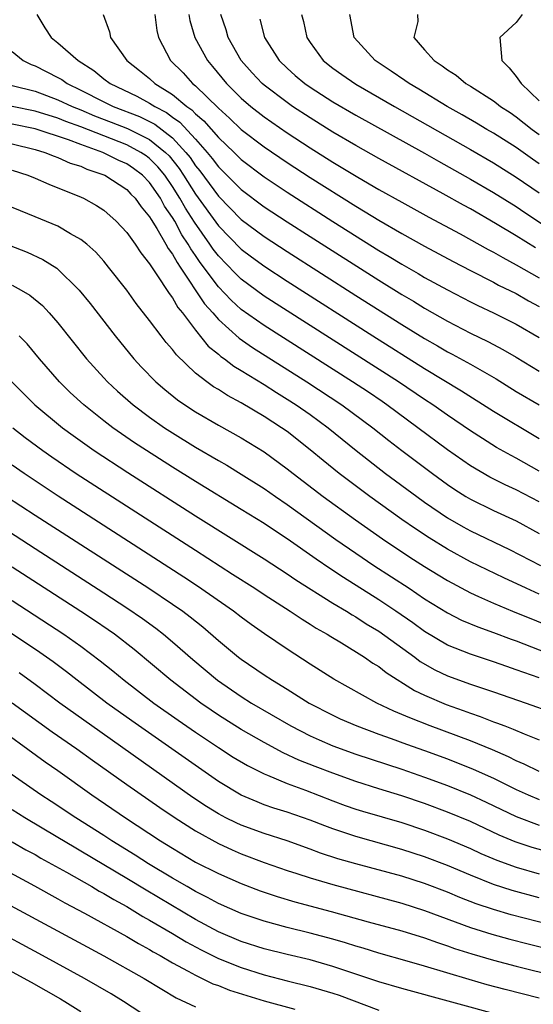
# Model space of a CAD drawing. Units: inches. Extents: x 2508000 to 2511000, y 1539000 to 1542000.
# Drawn here: x 2508156 to 2508200, y 1540863 to 1540949 of the extents above; entities that cross this region are included whole.
import ezdxf

# ---------------------------------------------------------------- set-up
doc = ezdxf.new("R2010")
doc.units = ezdxf.units.IN
doc.header["$MEASUREMENT"] = 0
doc.layers.add('LD25081539_2ft', color=9, linetype='Continuous')

msp = doc.modelspace()

# ---------------------------------------------------------------- linework, layer by layer
at = {"layer": 'LD25081539_2ft'}
for points, elevation in [([(2508157.146, 1540949), (2508157.848, 1540947.848), (2508158.409, 1540947), (2508159, 1540946.551), (2508160.756, 1540945), (2508162.126, 1540944.126), (2508163, 1540943.413), (2508163.557, 1540943), (2508165.89, 1540941.89), (2508167, 1540941.3), (2508167.457, 1540941), (2508168.472, 1540940.472), (2508169, 1540940.075), (2508169.634, 1540939.634), (2508171, 1540938.151), (2508172.025, 1540937), (2508172.467, 1540936.467), (2508173, 1540935.743), (2508175, 1540933.768), (2508177, 1540932.259), (2508179, 1540930.935), (2508181, 1540929.655), (2508187, 1540925.845), (2508189, 1540924.607), (2508190.018, 1540924.018), (2508191, 1540923.415), (2508193, 1540922.288), (2508195, 1540921.248), (2508196.51, 1540920.51), (2508197, 1540920.241), (2508197.823, 1540919.823), (2508199, 1540919.147), (2508201, 1540917.931)], 7812), ([(2508162.94, 1540949), (2508163.499, 1540947.499), (2508163.602, 1540947), (2508165.012, 1540945), (2508166.132, 1540944.132), (2508167, 1540943.433), (2508167.47, 1540943), (2508169, 1540942.046), (2508170.252, 1540941), (2508170.693, 1540940.693), (2508171, 1540940.362), (2508171.738, 1540939.738), (2508173, 1540938.289), (2508174.366, 1540937), (2508175, 1540936.382), (2508177, 1540934.862), (2508179, 1540933.522), (2508183, 1540930.961), (2508187, 1540928.454), (2508187.918, 1540927.919), (2508189, 1540927.252), (2508190.439, 1540926.439), (2508191, 1540926.104), (2508193, 1540925.003), (2508195, 1540923.962), (2508195.643, 1540923.643), (2508197.008, 1540923), (2508199, 1540922.025), (2508201, 1540920.87)], 7810), ([(2508167.467, 1540949), (2508167.632, 1540947.632), (2508167.766, 1540947), (2508168.827, 1540945), (2508169.919, 1540943.919), (2508170.746, 1540943), (2508171, 1540942.795), (2508173, 1540940.848), (2508173.98, 1540939.98), (2508175, 1540939.001), (2508177, 1540937.47), (2508179, 1540936.112), (2508181, 1540934.818), (2508185, 1540932.301), (2508185.82, 1540931.82), (2508187, 1540931.089), (2508189, 1540929.933), (2508191, 1540928.825), (2508193.487, 1540927.487), (2508195, 1540926.695), (2508197, 1540925.677), (2508197.436, 1540925.437), (2508199, 1540924.686), (2508200.063, 1540924.064), (2508201, 1540923.552)], 7808), ([(2508170.42, 1540949), (2508170.503, 1540948.503), (2508170.947, 1540947), (2508172.043, 1540945), (2508172.489, 1540944.489), (2508173.718, 1540943), (2508175, 1540941.734), (2508175.846, 1540941), (2508177, 1540940.093), (2508179, 1540938.707), (2508181, 1540937.406), (2508183, 1540936.148), (2508185.174, 1540934.826), (2508187, 1540933.761), (2508189, 1540932.643), (2508191.36, 1540931.36), (2508194.107, 1540929.893), (2508196.543, 1540928.543), (2508197, 1540928.31), (2508197.822, 1540927.821), (2508199, 1540927.209), (2508201, 1540926.05)], 7806), ([(2508200.668, 1540928.668), (2508199, 1540929.718), (2508197.189, 1540930.811), (2508195, 1540932.062), (2508194.39, 1540932.389), (2508192.611, 1540933.389), (2508187, 1540936.453), (2508185, 1540937.585), (2508183, 1540938.766), (2508181, 1540940.006), (2508179.48, 1540941), (2508179, 1540941.33), (2508177, 1540942.844), (2508176.821, 1540943), (2508175.942, 1540943.943), (2508175.003, 1540945), (2508173.86, 1540947), (2508173.668, 1540947.668), (2508173.203, 1540949)], 7804), ([(2508176.614, 1540948.614), (2508177.022, 1540947), (2508178.294, 1540945), (2508179, 1540944.324), (2508179.704, 1540943.704), (2508180.542, 1540943), (2508181, 1540942.684), (2508183, 1540941.414), (2508185, 1540940.247), (2508191, 1540936.916), (2508192.218, 1540936.218), (2508195, 1540934.666), (2508197, 1540933.511), (2508199, 1540932.267), (2508199.754, 1540931.754), (2508205, 1540928.284)], 7802), ([(2508180.269, 1540949), (2508180.416, 1540948.416), (2508180.707, 1540947), (2508181, 1540946.566), (2508182.159, 1540945), (2508183, 1540944.344), (2508183.782, 1540943.782), (2508185, 1540942.945), (2508188.372, 1540941), (2508195, 1540937.237), (2508197, 1540936.081), (2508199, 1540934.84), (2508201, 1540933.47)], 7800), ([(2508201, 1540936.009), (2508200.41, 1540936.409), (2508199, 1540937.411), (2508197, 1540938.665), (2508196.419, 1540939), (2508195.539, 1540939.539), (2508194.275, 1540940.275), (2508192.979, 1540941), (2508190.505, 1540942.505), (2508189.642, 1540943), (2508189.272, 1540943.272), (2508188.086, 1540944.086), (2508186.686, 1540945), (2508184.851, 1540947), (2508184.47, 1540949)], 7798), ([(2508190.379, 1540949), (2508190.411, 1540948.411), (2508190.045, 1540947), (2508191, 1540945.945), (2508191.818, 1540945), (2508192.544, 1540944.545), (2508193, 1540944.188), (2508193.738, 1540943.738), (2508194.593, 1540943), (2508195, 1540942.756), (2508197, 1540941.479), (2508197.281, 1540941.281), (2508197.626, 1540941), (2508198.464, 1540940.464), (2508199, 1540940.097), (2508200.373, 1540939), (2508201, 1540938.548)], 7796), ([(2508199.505, 1540949), (2508199, 1540948.318), (2508197.575, 1540947), (2508197.745, 1540945), (2508198.364, 1540944.364), (2508199, 1540943.609), (2508199.424, 1540943), (2508201, 1540941.477)], 7794), ([(2508155, 1540945.802), (2508155.962, 1540945), (2508156.658, 1540944.658), (2508157, 1540944.54), (2508159, 1540943.528), (2508159.335, 1540943.335), (2508159.806, 1540943), (2508161, 1540942.431), (2508163, 1540941.407), (2508163.834, 1540941), (2508166.113, 1540940.113), (2508167.447, 1540939.447), (2508169, 1540938.26), (2508170.17, 1540937), (2508170.539, 1540936.538), (2508171, 1540935.837), (2508171.379, 1540935.379), (2508173, 1540933.168), (2508175, 1540931.158), (2508177, 1540929.661), (2508179, 1540928.353), (2508185, 1540924.526), (2508189, 1540921.996), (2508191, 1540920.77), (2508192.131, 1540920.131), (2508193, 1540919.618), (2508193.408, 1540919.408), (2508195, 1540918.527), (2508197.246, 1540917.246), (2508199, 1540916.169), (2508201, 1540914.981)], 7814), ([(2508155, 1540942.813), (2508157, 1540942.319), (2508159, 1540941.59), (2508160.228, 1540941), (2508161, 1540940.695), (2508162.192, 1540940.193), (2508163.638, 1540939.638), (2508165.067, 1540939.067), (2508167, 1540938.119), (2508168.386, 1540937), (2508168.695, 1540936.694), (2508169.586, 1540935.586), (2508169.971, 1540935), (2508171, 1540933.358), (2508173, 1540930.583), (2508175, 1540928.553), (2508175.888, 1540927.888), (2508177.042, 1540927.041), (2508179, 1540925.772), (2508186.487, 1540921), (2508191, 1540918.155), (2508194.215, 1540916.215), (2508197, 1540914.451), (2508201, 1540912.056)], 7816), ([(2508201, 1540909.201), (2508199, 1540910.34), (2508198.562, 1540910.562), (2508197.282, 1540911.281), (2508196.048, 1540912.048), (2508195, 1540912.732), (2508193, 1540914.096), (2508191.715, 1540915), (2508191, 1540915.467), (2508188.729, 1540917), (2508177, 1540924.478), (2508175, 1540925.943), (2508174.464, 1540926.464), (2508173, 1540927.966), (2508172.552, 1540928.552), (2508172.252, 1540929), (2508170.905, 1540930.905), (2508170.129, 1540932.13), (2508169.645, 1540933), (2508169, 1540934.029), (2508168.327, 1540935), (2508167.732, 1540935.732), (2508167, 1540936.456), (2508166.689, 1540936.689), (2508166.227, 1540937), (2508165, 1540937.65), (2508161, 1540939.224), (2508159.692, 1540939.692), (2508159, 1540939.976), (2508157, 1540940.596), (2508155, 1540940.998)], 7818), ([(2508201, 1540906.525), (2508199, 1540907.581), (2508198.02, 1540908.02), (2508196.688, 1540908.688), (2508195, 1540909.68), (2508193, 1540911.075), (2508190.416, 1540913), (2508187.702, 1540915), (2508187.287, 1540915.286), (2508186.094, 1540916.094), (2508184.711, 1540917), (2508177, 1540921.9), (2508175, 1540923.316), (2508174.117, 1540924.117), (2508173, 1540925.282), (2508171.407, 1540927.407), (2508171, 1540928.017), (2508170.588, 1540928.588), (2508170.372, 1540929), (2508169.818, 1540929.818), (2508169.189, 1540931), (2508169, 1540931.322), (2508168.307, 1540932.307), (2508167.943, 1540933), (2508167, 1540934.374), (2508166.385, 1540935), (2508165.594, 1540935.594), (2508165, 1540935.993), (2508164.301, 1540936.301), (2508162.919, 1540937), (2508161, 1540937.67), (2508159.917, 1540938.084), (2508157, 1540939.048), (2508155, 1540939.47)], 7820), ([(2508155, 1540937.744), (2508157, 1540937.254), (2508157.854, 1540937), (2508158.66, 1540936.66), (2508159, 1540936.553), (2508160.069, 1540936.069), (2508161, 1540935.781), (2508161.53, 1540935.53), (2508163, 1540935.043), (2508163.093, 1540935), (2508165, 1540933.753), (2508165.364, 1540933.364), (2508165.738, 1540933), (2508166.253, 1540932.253), (2508167, 1540931.393), (2508167.135, 1540931.135), (2508167.635, 1540930.365), (2508168.425, 1540929), (2508168.622, 1540928.622), (2508169, 1540928.136), (2508169.391, 1540927.391), (2508169.673, 1540927), (2508171.8, 1540923.8), (2508172.516, 1540923), (2508173, 1540922.43), (2508174.801, 1540920.801), (2508175.983, 1540919.984), (2508180.713, 1540917), (2508183.771, 1540915), (2508186.469, 1540913), (2508187.876, 1540911.876), (2508189.006, 1540911.006), (2508191.675, 1540909), (2508193, 1540908.047), (2508193.625, 1540907.626), (2508194.608, 1540907), (2508195, 1540906.762), (2508197, 1540905.778), (2508199, 1540904.879), (2508201, 1540903.792)], 7822), ([(2508155, 1540935.447), (2508156.376, 1540935), (2508157, 1540934.746), (2508158.215, 1540934.215), (2508159, 1540933.919), (2508160.819, 1540933.18), (2508161.219, 1540933), (2508162.367, 1540932.367), (2508163, 1540931.949), (2508164.089, 1540931), (2508165, 1540930.026), (2508165.726, 1540929), (2508166.23, 1540928.229), (2508167, 1540927.285), (2508167.098, 1540927.097), (2508167.578, 1540926.422), (2508168.694, 1540924.695), (2508169, 1540924.324), (2508169.474, 1540923.474), (2508169.868, 1540923), (2508171, 1540921.507), (2508172.118, 1540920.118), (2508173, 1540919.409), (2508173.213, 1540919.213), (2508173.53, 1540919), (2508174.356, 1540918.356), (2508175, 1540917.987), (2508177, 1540916.761), (2508178.063, 1540916.063), (2508179, 1540915.5), (2508179.779, 1540915), (2508181, 1540914.147), (2508182.582, 1540913), (2508185.016, 1540911.016), (2508187.597, 1540909), (2508190.313, 1540907), (2508191, 1540906.514), (2508193, 1540905.155), (2508194.363, 1540904.363), (2508195, 1540904.015), (2508198.397, 1540902.397), (2508201.106, 1540901)], 7824), ([(2508201, 1540898.504), (2508199.849, 1540899), (2508197.902, 1540899.902), (2508195, 1540901.312), (2508193, 1540902.4), (2508191.396, 1540903.396), (2508190.193, 1540904.194), (2508189, 1540905.011), (2508186.227, 1540907), (2508183.552, 1540909), (2508182.137, 1540910.137), (2508181, 1540911.083), (2508179, 1540912.656), (2508178.512, 1540913), (2508177, 1540913.976), (2508175, 1540915.164), (2508173.8, 1540915.8), (2508173, 1540916.323), (2508172.574, 1540916.574), (2508171.981, 1540917), (2508171, 1540917.762), (2508169.337, 1540919.337), (2508169, 1540919.804), (2508168.439, 1540920.439), (2508168.002, 1540921), (2508167, 1540922.347), (2508165.834, 1540923.834), (2508165, 1540924.973), (2508163.418, 1540927), (2508163, 1540927.503), (2508162.296, 1540928.297), (2508161.516, 1540929), (2508161, 1540929.414), (2508160.089, 1540929.911), (2508159, 1540930.554), (2508157, 1540931.392), (2508153, 1540933)], 7826), ([(2508153, 1540929.569), (2508156.301, 1540928.3), (2508157.67, 1540927.671), (2508158.905, 1540926.905), (2508160.858, 1540925), (2508161.816, 1540923.816), (2508163.99, 1540921), (2508165.621, 1540919), (2508166.287, 1540918.286), (2508167.554, 1540917), (2508168.331, 1540916.331), (2508169.44, 1540915.44), (2508170.063, 1540915), (2508171, 1540914.381), (2508173, 1540913.213), (2508175, 1540912.111), (2508177, 1540910.886), (2508179, 1540909.417), (2508179.516, 1540909), (2508182.159, 1540907), (2508184.965, 1540904.965), (2508187.312, 1540903.313), (2508189.717, 1540901.717), (2508191, 1540900.889), (2508192.168, 1540900.169), (2508193, 1540899.667), (2508195, 1540898.603), (2508195.705, 1540898.296), (2508197, 1540897.699), (2508198.658, 1540897), (2508209, 1540892.846)], 7828), ([(2508155, 1540925.431), (2508155.796, 1540925), (2508156.552, 1540924.552), (2508157.647, 1540923.647), (2508158.249, 1540923), (2508159, 1540922.141), (2508161.499, 1540919), (2508163, 1540917.339), (2508163.314, 1540917), (2508164.194, 1540916.194), (2508165.564, 1540915), (2508167, 1540913.928), (2508168.303, 1540913), (2508169, 1540912.542), (2508171, 1540911.296), (2508173, 1540910.128), (2508173.725, 1540909.725), (2508175, 1540908.949), (2508177, 1540907.689), (2508177.978, 1540907), (2508179, 1540906.307), (2508183.259, 1540903.259), (2508185, 1540902.052), (2508186.568, 1540901), (2508189.65, 1540899), (2508191, 1540898.094), (2508193, 1540896.856), (2508194.228, 1540896.228), (2508195.629, 1540895.629), (2508197, 1540895.152), (2508198.561, 1540894.561), (2508199, 1540894.411), (2508204.337, 1540892.337)], 7830), ([(2508201, 1540891.186), (2508199.652, 1540891.652), (2508199, 1540891.907), (2508198.178, 1540892.178), (2508197, 1540892.605), (2508195, 1540893.252), (2508193, 1540894.041), (2508191, 1540895.224), (2508189.979, 1540895.979), (2508188.487, 1540897), (2508187, 1540897.991), (2508183.932, 1540899.932), (2508182.727, 1540900.727), (2508181.536, 1540901.536), (2508179, 1540903.306), (2508177.975, 1540903.974), (2508177, 1540904.635), (2508175, 1540905.88), (2508171, 1540908.309), (2508169, 1540909.56), (2508166.736, 1540911), (2508165.691, 1540911.691), (2508163.8, 1540913), (2508163, 1540913.612), (2508161.247, 1540915), (2508160.081, 1540916.081), (2508159.135, 1540917), (2508157.395, 1540919), (2508156.303, 1540920.303), (2508155.615, 1540921)], 7832), ([(2508153, 1540918.974), (2508155.983, 1540915.983), (2508156.991, 1540915), (2508159.404, 1540913), (2508160.317, 1540912.317), (2508162.17, 1540911), (2508165.088, 1540909.088), (2508171, 1540905.316), (2508177, 1540901.57), (2508179, 1540900.265), (2508179.75, 1540899.75), (2508183, 1540897.719), (2508184.186, 1540897), (2508184.68, 1540896.679), (2508185, 1540896.504), (2508185.907, 1540895.907), (2508187, 1540895.252), (2508190.131, 1540893), (2508190.624, 1540892.624), (2508191.894, 1540891.894), (2508193, 1540891.366), (2508195, 1540890.644), (2508197, 1540889.98), (2508199.869, 1540889), (2508202.167, 1540888.167)], 7834), ([(2508155.061, 1540913), (2508156.152, 1540912.152), (2508157.691, 1540911), (2508158.456, 1540910.456), (2508160.599, 1540909), (2508171, 1540902.313), (2508174.248, 1540900.247), (2508176.176, 1540899), (2508177, 1540898.447), (2508179.254, 1540897), (2508180.301, 1540896.302), (2508181, 1540895.888), (2508181.538, 1540895.538), (2508182.505, 1540895), (2508182.804, 1540894.804), (2508183.758, 1540894.242), (2508185.756, 1540893), (2508186.489, 1540892.489), (2508187, 1540892.18), (2508187.657, 1540891.657), (2508190.106, 1540890.106), (2508191, 1540889.682), (2508192.876, 1540888.876), (2508194.355, 1540888.355), (2508195, 1540888.107), (2508195.832, 1540887.832), (2508197, 1540887.372), (2508197.279, 1540887.279), (2508197.986, 1540887), (2508198.73, 1540886.73), (2508199.687, 1540886.313), (2508201, 1540885.807)], 7836), ([(2508201, 1540883.046), (2508199.682, 1540883.682), (2508199, 1540883.957), (2508198.315, 1540884.315), (2508196.915, 1540884.915), (2508195, 1540885.694), (2508191.494, 1540887), (2508189.696, 1540887.697), (2508189, 1540888.016), (2508188.298, 1540888.298), (2508186.841, 1540889), (2508183.084, 1540891.084), (2508181, 1540892.399), (2508179, 1540893.7), (2508177.025, 1540895.025), (2508175.849, 1540895.849), (2508175, 1540896.475), (2508174.334, 1540897), (2508171.193, 1540899.193), (2508169.986, 1540899.986), (2508159.024, 1540907.025), (2508156.045, 1540909), (2508155, 1540909.74)], 7838), ([(2508154.502, 1540907), (2508157, 1540905.379), (2508166.939, 1540899), (2508169, 1540897.624), (2508169.897, 1540897), (2508170.525, 1540896.526), (2508171.637, 1540895.637), (2508173, 1540894.457), (2508174.759, 1540893), (2508175, 1540892.816), (2508177, 1540891.466), (2508177.717, 1540891), (2508179, 1540890.218), (2508180.933, 1540889), (2508183, 1540887.933), (2508183.634, 1540887.635), (2508185.076, 1540887), (2508187, 1540886.289), (2508188.094, 1540885.906), (2508189.415, 1540885.415), (2508191, 1540884.856), (2508193, 1540884.123), (2508195.249, 1540883.249), (2508197, 1540882.461), (2508199, 1540881.465), (2508200.041, 1540881), (2508201, 1540880.602)], 7840), ([(2508153, 1540905.065), (2508157, 1540902.457), (2508163, 1540898.611), (2508165, 1540897.313), (2508166.377, 1540896.377), (2508167.534, 1540895.533), (2508168.219, 1540895), (2508169, 1540894.346), (2508170.785, 1540892.785), (2508172.926, 1540891), (2508175, 1540889.564), (2508175.894, 1540889), (2508179.326, 1540887), (2508181, 1540886.145), (2508181.788, 1540885.788), (2508183, 1540885.278), (2508185, 1540884.551), (2508187.661, 1540883.661), (2508189, 1540883.236), (2508191, 1540882.549), (2508193, 1540881.814), (2508195, 1540881.012), (2508196.374, 1540880.374), (2508199, 1540879.113), (2508201, 1540878.367)], 7842), ([(2508201.966, 1540875.966), (2508200.398, 1540876.399), (2508198.9, 1540876.9), (2508197.49, 1540877.49), (2508195, 1540878.661), (2508193, 1540879.499), (2508191, 1540880.239), (2508189, 1540880.91), (2508187, 1540881.523), (2508185, 1540882.159), (2508183, 1540882.874), (2508181.459, 1540883.459), (2508180.031, 1540884.031), (2508178.667, 1540884.667), (2508177, 1540885.557), (2508175, 1540886.681), (2508173, 1540887.951), (2508172.375, 1540888.375), (2508171.472, 1540889), (2508168.841, 1540891), (2508165.665, 1540893.665), (2508163.932, 1540895), (2508163.386, 1540895.387), (2508162.196, 1540896.196), (2508160.988, 1540896.988), (2508155, 1540900.844)], 7844), ([(2508155, 1540897.93), (2508159.513, 1540895), (2508161, 1540893.957), (2508162.693, 1540892.693), (2508163.803, 1540891.803), (2508164.771, 1540891), (2508167.367, 1540889), (2508169.495, 1540887.495), (2508171, 1540886.454), (2508173, 1540885.121), (2508174.295, 1540884.295), (2508175.549, 1540883.549), (2508177, 1540882.818), (2508177.291, 1540882.709), (2508179, 1540881.982), (2508180.608, 1540881.392), (2508183, 1540880.47), (2508184.077, 1540880.077), (2508185, 1540879.757), (2508185.575, 1540879.576), (2508189, 1540878.579), (2508191, 1540877.923), (2508193, 1540877.175), (2508195, 1540876.312), (2508195.895, 1540875.895), (2508197.295, 1540875.295), (2508199, 1540874.686), (2508201, 1540874.115)], 7846), ([(2508201, 1540872.017), (2508198.651, 1540872.651), (2508197, 1540873.183), (2508195, 1540873.984), (2508193, 1540874.84), (2508191, 1540875.599), (2508189, 1540876.241), (2508185, 1540877.357), (2508183, 1540878.023), (2508182.286, 1540878.286), (2508181, 1540878.795), (2508179, 1540879.493), (2508177.844, 1540879.844), (2508177, 1540880.142), (2508176.376, 1540880.376), (2508175, 1540880.961), (2508173, 1540882.17), (2508165.443, 1540887.443), (2508163.27, 1540889), (2508160.667, 1540891), (2508159.734, 1540891.734), (2508158.587, 1540892.587), (2508157.411, 1540893.411), (2508153, 1540896.352)], 7848), ([(2508206.499, 1540868.499), (2508198.55, 1540870.55), (2508197, 1540870.999), (2508195.501, 1540871.501), (2508194.058, 1540872.058), (2508193, 1540872.504), (2508191, 1540873.266), (2508189, 1540873.9), (2508185, 1540874.979), (2508183.434, 1540875.434), (2508181.926, 1540875.926), (2508181, 1540876.277), (2508178.992, 1540876.992), (2508177, 1540877.627), (2508175, 1540878.348), (2508174.547, 1540878.547), (2508173.643, 1540879), (2508173, 1540879.342), (2508171.977, 1540879.977), (2508170.772, 1540880.772), (2508161.951, 1540887), (2508159.176, 1540889), (2508157, 1540890.629), (2508155.623, 1540891.623)], 7850), ([(2508155, 1540889.023), (2508158.5, 1540886.5), (2508160.652, 1540885), (2508162.008, 1540884.008), (2508165, 1540881.897), (2508167.887, 1540879.887), (2508169.218, 1540879), (2508171, 1540877.852), (2508173, 1540876.744), (2508174.192, 1540876.192), (2508175, 1540875.859), (2508177, 1540875.116), (2508179, 1540874.417), (2508179.847, 1540874.153), (2508181, 1540873.767), (2508183, 1540873.17), (2508189, 1540871.545), (2508191, 1540870.916), (2508195, 1540869.44), (2508196.862, 1540868.863), (2508198.433, 1540868.432), (2508200.021, 1540868.021), (2508207, 1540866.266)], 7852), ([(2508153, 1540887.415), (2508157.885, 1540883.885), (2508159, 1540883.119), (2508161.966, 1540881), (2508164.902, 1540879), (2508167.953, 1540877), (2508169, 1540876.347), (2508171, 1540875.142), (2508173, 1540874.13), (2508175, 1540873.267), (2508176.645, 1540872.645), (2508178.137, 1540872.137), (2508179.682, 1540871.682), (2508182.837, 1540870.837), (2508186.063, 1540869.936), (2508189, 1540869.14), (2508191, 1540868.522), (2508192.115, 1540868.115), (2508193, 1540867.832), (2508193.611, 1540867.611), (2508195.133, 1540867.133), (2508197, 1540866.6), (2508199, 1540866.073), (2508206.266, 1540864.266)], 7854), ([(2508201, 1540863.263), (2508198.028, 1540864.028), (2508196.45, 1540864.45), (2508194.89, 1540864.89), (2508191, 1540866.067), (2508189.488, 1540866.512), (2508187, 1540867.205), (2508185.626, 1540867.626), (2508185, 1540867.8), (2508184.093, 1540868.093), (2508183, 1540868.408), (2508181, 1540868.956), (2508179, 1540869.445), (2508177, 1540869.979), (2508175, 1540870.658), (2508173, 1540871.536), (2508172.059, 1540872.059), (2508171, 1540872.577), (2508170.266, 1540873), (2508169, 1540873.744), (2508166.917, 1540875), (2508165.753, 1540875.753), (2508163.701, 1540877), (2508163, 1540877.459), (2508160.556, 1540879), (2508158.424, 1540880.424), (2508157.521, 1540881), (2508154.627, 1540883)], 7856), ([(2508197.733, 1540861.733), (2508189, 1540864.119), (2508187, 1540864.711), (2508183, 1540866.048), (2508181, 1540866.608), (2508179, 1540867.078), (2508177, 1540867.587), (2508175, 1540868.229), (2508173, 1540869.068), (2508171, 1540870.145), (2508166.689, 1540872.689), (2508165, 1540873.713), (2508161, 1540876.1), (2508160.424, 1540876.424), (2508159, 1540877.294), (2508156.12, 1540879), (2508155, 1540879.699)], 7858), ([(2508155, 1540876.905), (2508156.209, 1540876.209), (2508157, 1540875.789), (2508157.494, 1540875.494), (2508159.738, 1540874.262), (2508161.944, 1540873), (2508162.605, 1540872.605), (2508163, 1540872.397), (2508163.866, 1540871.866), (2508165, 1540871.253), (2508166.405, 1540870.405), (2508167, 1540870.085), (2508169, 1540868.921), (2508170.191, 1540868.191), (2508171.488, 1540867.488), (2508173, 1540866.738), (2508175, 1540865.949), (2508177, 1540865.308), (2508179, 1540864.776), (2508181, 1540864.297), (2508182.013, 1540864.013), (2508183, 1540863.714), (2508183.534, 1540863.534), (2508187, 1540862.24)], 7860), ([(2508153, 1540875.178), (2508156.942, 1540873.058), (2508159, 1540871.936), (2508159.595, 1540871.595), (2508161.326, 1540870.674), (2508165, 1540868.646), (2508166.033, 1540868.034), (2508167, 1540867.526), (2508167.325, 1540867.326), (2508167.927, 1540867), (2508169, 1540866.37), (2508170.371, 1540865.629), (2508171, 1540865.268), (2508171.589, 1540865), (2508172.53, 1540864.53), (2508173, 1540864.369), (2508173.979, 1540863.979), (2508177, 1540863.047), (2508179.679, 1540862.321)], 7862), ([(2508153, 1540872.339), (2508163, 1540866.961), (2508166.526, 1540865), (2508168.053, 1540864.053), (2508169.312, 1540863.312), (2508171, 1540862.514)], 7864), ([(2508167, 1540861.491), (2508164.722, 1540863), (2508163.649, 1540863.649), (2508161.325, 1540865), (2508157.643, 1540867), (2508153, 1540869.495)], 7866), ([(2508153, 1540866.65), (2508156.667, 1540864.667), (2508159.222, 1540863.222), (2508159.6, 1540863), (2508161, 1540862.114)], 7868)]:
    msp.add_lwpolyline(points, dxfattribs=dict(at, elevation=elevation))

doc.saveas('drawing.dxf')
